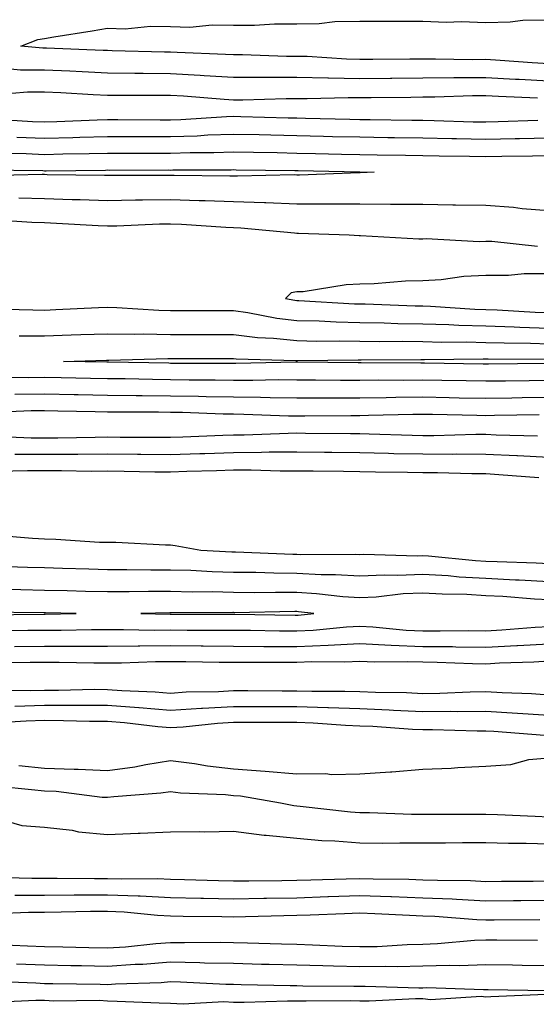
# Model space of a CAD drawing. Units: inches. Extents: x 976403 to 979043, y 7245098 to 7247738.
# Drawn here: x 976914 to 976996, y 7246990 to 7247146 of the extents above; entities that cross this region are included whole.
import ezdxf

# ---------------------------------------------------------------- set-up
doc = ezdxf.new("R2010")
doc.units = ezdxf.units.IN
doc.header["$MEASUREMENT"] = 0
doc.layers.add('Contour_97647245', color=7, linetype='Continuous', true_color=0x203622)

msp = doc.modelspace()

# ---------------------------------------------------------------- linework, layer by layer
at = {"layer": 'Contour_97647245'}
for points in [[(976998.05, 7247139.13, 3144), (976995.4, 7247139.27, 3144), (976990.32, 7247139.65, 3144), (976988.05, 7247139.78, 3144), (976985.9, 7247139.77, 3144), (976980.09, 7247139.88, 3144), (976978.05, 7247139.87, 3144), (976975.98, 7247139.85, 3144), (976970.14, 7247139.83, 3144), (976968.05, 7247139.81, 3144), (976965.98, 7247139.85, 3144), (976959.71, 7247140.26, 3144), (976958.05, 7247140.3, 3144), (976956.43, 7247140.3, 3144), (976949.45, 7247140.52, 3144), (976948.05, 7247140.52, 3144), (976946.73, 7247140.6, 3144), (976939.08, 7247140.89, 3144), (976938.05, 7247140.95, 3144), (976937.09, 7247140.96, 3144), (976928.77, 7247141.2, 3144), (976928.05, 7247141.21, 3144), (976927.37, 7247141.24, 3144), (976918.37, 7247141.6, 3144), (976918.05, 7247141.62, 3144), (976917.75, 7247141.62, 3144), (976914.27, 7247141.92, 3144), (976916.99, 7247142.98, 3144), (976918.05, 7247143.12, 3144), (976919.51, 7247143.38, 3144), (976925.62, 7247144.35, 3144), (976928.05, 7247144.79, 3144), (976930.82, 7247144.69, 3144), (976934.87, 7247145.1, 3144), (976938.05, 7247145.02, 3144), (976941.08, 7247144.95, 3144), (976944.65, 7247145.32, 3144), (976948.05, 7247145.25, 3144), (976951.36, 7247145.23, 3144), (976954.51, 7247145.46, 3144), (976958.05, 7247145.45, 3144), (976961.64, 7247145.51, 3144), (976964.12, 7247145.85, 3144), (976968.05, 7247145.89, 3144), (976972.02, 7247145.89, 3144), (976974.09, 7247145.88, 3144), (976978.05, 7247145.88, 3144), (976981.85, 7247145.72, 3144), (976984.16, 7247145.81, 3144), (976988.05, 7247145.66, 3144), (976991.91, 7247145.78, 3144), (976993.95, 7247146.02, 3144), (976998.05, 7247146.12, 3144)], [(976998.05, 7247136.36, 3145), (976993.35, 7247136.62, 3145), (976992.77, 7247136.64, 3145), (976988.05, 7247136.91, 3145), (976983.09, 7247136.88, 3145), (976983.01, 7247136.88, 3145), (976978.05, 7247136.85, 3145), (976973.17, 7247136.8, 3145), (976972.93, 7247136.8, 3145), (976968.05, 7247136.75, 3145), (976963.12, 7247136.85, 3145), (976962.97, 7247136.84, 3145), (976958.05, 7247136.94, 3145), (976948.05, 7247136.94, 3145), (976943.35, 7247137.22, 3145), (976942.72, 7247137.25, 3145), (976938.05, 7247137.53, 3145), (976933.69, 7247137.56, 3145), (976932.37, 7247137.6, 3145), (976928.05, 7247137.65, 3145), (976923.99, 7247137.86, 3145), (976922.03, 7247137.94, 3145), (976918.05, 7247138.13, 3145), (976914.25, 7247138.12, 3145), (976911.61, 7247138.36, 3145)], [(976996.28, 7247133.69, 3146), (976990.05, 7247133.92, 3146), (976988.05, 7247134.04, 3146), (976985.94, 7247134.03, 3146), (976979.96, 7247133.83, 3146), (976978.05, 7247133.82, 3146), (976976.17, 7247133.8, 3146), (976969.85, 7247133.72, 3146), (976968.05, 7247133.71, 3146), (976966.23, 7247133.74, 3146), (976959.69, 7247133.56, 3146), (976958.05, 7247133.59, 3146), (976956.38, 7247133.59, 3146), (976949.49, 7247133.36, 3146), (976948.05, 7247133.36, 3146), (976946.53, 7247133.44, 3146), (976940.1, 7247133.97, 3146), (976938.05, 7247134.1, 3146), (976935.85, 7247134.12, 3146), (976930.2, 7247134.07, 3146), (976928.05, 7247134.1, 3146), (976925.76, 7247134.21, 3146), (976920.65, 7247134.52, 3146), (976918.05, 7247134.64, 3146), (976915.34, 7247134.63, 3146), (976910.31, 7247134.18, 3146)], [(976909.57, 7247130.4, 3146), (976916.12, 7247129.99, 3146), (976918.05, 7247129.91, 3146), (976920.01, 7247129.96, 3146), (976926.37, 7247130.24, 3146), (976928.05, 7247130.29, 3146), (976929.69, 7247130.28, 3146), (976936.37, 7247130.24, 3146), (976938.05, 7247130.24, 3146), (976939.68, 7247130.29, 3146), (976946.89, 7247130.76, 3146), (976948.05, 7247130.8, 3146), (976949.2, 7247130.77, 3146), (976956.69, 7247130.56, 3146), (976958.05, 7247130.53, 3146), (976959.47, 7247130.5, 3146), (976966.46, 7247130.33, 3146), (976968.05, 7247130.3, 3146), (976969.7, 7247130.27, 3146), (976976.31, 7247130.18, 3146), (976978.05, 7247130.16, 3146), (976979.85, 7247130.12, 3146), (976986.07, 7247129.94, 3146), (976988.05, 7247129.9, 3146), (976990.02, 7247129.95, 3146), (976996.31, 7247130.18, 3146)], [(976913.63, 7247127.5, 3145), (976918.05, 7247127.33, 3145), (976922.52, 7247127.45, 3145), (976923.63, 7247127.5, 3145), (976928.05, 7247127.61, 3145), (976932.37, 7247127.6, 3145), (976933.72, 7247127.59, 3145), (976938.05, 7247127.58, 3145), (976942.25, 7247127.72, 3145), (976943.96, 7247127.83, 3145), (976948.05, 7247127.97, 3145), (976952.08, 7247127.89, 3145), (976953.97, 7247127.84, 3145), (976958.05, 7247127.75, 3145), (976962.32, 7247127.65, 3145), (976963.74, 7247127.61, 3145), (976968.05, 7247127.52, 3145), (976972.52, 7247127.45, 3145), (976973.57, 7247127.44, 3145), (976978.05, 7247127.37, 3145), (976982.69, 7247127.28, 3145), (976983.39, 7247127.26, 3145), (976988.05, 7247127.16, 3145), (976992.71, 7247127.26, 3145), (976993.42, 7247127.29, 3145), (976998.05, 7247127.39, 3145)], [(976911.06, 7247124.93, 3144), (976915.1, 7247124.87, 3144), (976918.05, 7247124.75, 3144), (976920.96, 7247124.83, 3144), (976925.1, 7247124.87, 3144), (976928.05, 7247124.95, 3144), (976931.07, 7247124.94, 3144), (976935.03, 7247124.94, 3144), (976938.05, 7247124.93, 3144), (976941.17, 7247125.04, 3144), (976944.92, 7247125.05, 3144), (976948.05, 7247125.16, 3144), (976951.22, 7247125.09, 3144), (976954.93, 7247125.04, 3144), (976958.05, 7247124.97, 3144), (976961.03, 7247124.9, 3144), (976965.17, 7247124.8, 3144), (976968.05, 7247124.73, 3144), (976970.82, 7247124.69, 3144), (976975.34, 7247124.63, 3144), (976978.05, 7247124.59, 3144), (976980.66, 7247124.53, 3144), (976985.48, 7247124.49, 3144), (976988.05, 7247124.44, 3144), (976990.62, 7247124.49, 3144), (976995.45, 7247124.52, 3144), (976998.05, 7247124.57, 3144)], [(976908.46, 7247122.33, 3143), (976917.79, 7247122.18, 3143), (976918.05, 7247122.17, 3143), (976918.3, 7247122.17, 3143), (976927.7, 7247122.27, 3143), (976928.05, 7247122.28, 3143), (976928.4, 7247122.27, 3143), (976937.69, 7247122.28, 3143), (976938.05, 7247122.27, 3143), (976938.42, 7247122.29, 3143), (976947.64, 7247122.33, 3143), (976948.05, 7247122.34, 3143), (976948.46, 7247122.33, 3143), (976957.78, 7247122.19, 3143), (976958.05, 7247122.18, 3143), (976958.31, 7247122.18, 3143), (976968.01, 7247121.96, 3143), (976968.09, 7247121.96, 3143), (976970.32, 7247121.92, 3143), (976968.12, 7247121.85, 3143), (976968.05, 7247121.85, 3143), (976967.98, 7247121.85, 3143), (976958.49, 7247121.48, 3143), (976958.05, 7247121.48, 3143), (976957.63, 7247121.5, 3143), (976948.68, 7247121.29, 3143), (976948.05, 7247121.3, 3143), (976947.45, 7247121.32, 3143), (976938.59, 7247121.38, 3143), (976938.05, 7247121.4, 3143), (976937.52, 7247121.39, 3143), (976928.58, 7247121.39, 3143), (976928.05, 7247121.38, 3143), (976927.53, 7247121.4, 3143), (976918.44, 7247121.53, 3143), (976918.05, 7247121.55, 3143), (976917.69, 7247121.56, 3143), (976908.62, 7247121.35, 3143)], [(976998.05, 7247115.8, 3144), (976993.84, 7247116.13, 3144), (976992.45, 7247116.32, 3144), (976988.05, 7247116.63, 3144), (976983.26, 7247116.71, 3144), (976982.85, 7247116.72, 3144), (976978.05, 7247116.8, 3144), (976973.15, 7247116.82, 3144), (976972.96, 7247116.83, 3144), (976968.05, 7247116.85, 3144), (976963.12, 7247116.85, 3144), (976962.99, 7247116.86, 3144), (976958.05, 7247116.86, 3144), (976953.18, 7247117.05, 3144), (976952.92, 7247117.05, 3144), (976948.05, 7247117.21, 3144), (976943.52, 7247117.39, 3144), (976942.58, 7247117.39, 3144), (976938.05, 7247117.55, 3144), (976933.6, 7247117.47, 3144), (976932.5, 7247117.47, 3144), (976928.05, 7247117.37, 3144), (976923.67, 7247117.54, 3144), (976922.42, 7247117.55, 3144), (976918.05, 7247117.71, 3144), (976913.94, 7247117.81, 3144)], [(976996.28, 7247110.15, 3145), (976989.03, 7247110.94, 3145), (976988.05, 7247110.94, 3145), (976987.02, 7247110.89, 3145), (976978.62, 7247111.35, 3145), (976978.05, 7247111.32, 3145), (976977.44, 7247111.31, 3145), (976968.16, 7247111.81, 3145), (976967.94, 7247111.81, 3145), (976966.36, 7247111.92, 3145), (976958.36, 7247112.23, 3145), (976958.05, 7247112.23, 3145), (976957.72, 7247112.25, 3145), (976949.2, 7247113.07, 3145), (976948.05, 7247113.12, 3145), (976946.81, 7247113.16, 3145), (976939.78, 7247113.65, 3145), (976938.05, 7247113.71, 3145), (976936.29, 7247113.68, 3145), (976929.52, 7247113.39, 3145), (976928.05, 7247113.37, 3145), (976926.55, 7247113.42, 3145), (976919.94, 7247113.81, 3145), (976918.05, 7247113.88, 3145), (976916.04, 7247113.93, 3145), (976910.44, 7247114.31, 3145)], [(977001.96, 7247105.83, 3146), (976994.14, 7247105.83, 3146), (976991.68, 7247105.55, 3146), (976988.05, 7247105.54, 3146), (976984.57, 7247105.4, 3146), (976981, 7247104.87, 3146), (976978.05, 7247104.71, 3146), (976975.31, 7247104.66, 3146), (976970.34, 7247104.21, 3146), (976968.05, 7247104.17, 3146), (976965.89, 7247104.08, 3146), (976959.1, 7247102.97, 3146), (976958.05, 7247102.93, 3146), (976957.2, 7247102.77, 3146), (976956.29, 7247101.92, 3146), (976957.75, 7247101.62, 3146), (976958.05, 7247101.59, 3146), (976958.39, 7247101.58, 3146), (976967.2, 7247101.07, 3146), (976968.05, 7247101.05, 3146), (976968.94, 7247101.03, 3146), (976976.87, 7247100.74, 3146), (976978.05, 7247100.72, 3146), (976979.28, 7247100.69, 3146), (976986.34, 7247100.21, 3146), (976988.05, 7247100.16, 3146), (976989.87, 7247100.1, 3146), (976995.88, 7247099.75, 3146), (976998.05, 7247099.68, 3146)], [(976909.7, 7247100.27, 3145), (976916.21, 7247100.08, 3145), (976918.05, 7247100.07, 3145), (976919.83, 7247100.14, 3145), (976926.59, 7247100.46, 3145), (976928.05, 7247100.5, 3145), (976929.5, 7247100.47, 3145), (976936.16, 7247100.03, 3145), (976938.05, 7247100, 3145), (976939.97, 7247100, 3145), (976946.11, 7247099.98, 3145), (976948.05, 7247099.98, 3145), (976950.28, 7247099.69, 3145), (976954.88, 7247098.75, 3145), (976958.05, 7247098.4, 3145), (976961.64, 7247098.33, 3145), (976964.3, 7247098.17, 3145), (976968.05, 7247098.08, 3145), (976971.95, 7247098.02, 3145), (976974.08, 7247097.95, 3145), (976978.05, 7247097.89, 3145), (976982.2, 7247097.77, 3145), (976983.79, 7247097.66, 3145), (976988.05, 7247097.55, 3145), (976992.57, 7247097.4, 3145), (976993.48, 7247097.35, 3145), (976998.05, 7247097.2, 3145)], [(976914, 7247095.97, 3144), (976918.05, 7247095.95, 3144), (976922.24, 7247096.11, 3144), (976923.81, 7247096.16, 3144), (976928.05, 7247096.31, 3144), (976932.36, 7247096.23, 3144), (976933.7, 7247096.27, 3144), (976938.05, 7247096.19, 3144), (976942.31, 7247096.18, 3144), (976948.05, 7247096.18, 3144), (976951.82, 7247095.69, 3144), (976954.35, 7247095.62, 3144), (976958.05, 7247095.22, 3144), (976961.27, 7247095.14, 3144), (976964.78, 7247095.19, 3144), (976968.05, 7247095.12, 3144), (976971.2, 7247095.07, 3144), (976974.87, 7247095.1, 3144), (976978.05, 7247095.05, 3144), (976981.1, 7247094.97, 3144), (976984.95, 7247095.02, 3144), (976988.05, 7247094.94, 3144), (976990.97, 7247094.84, 3144), (976995.16, 7247094.81, 3144), (976998.05, 7247094.72, 3144)], [(976997.7, 7247091.57, 3143), (976988.47, 7247091.5, 3143), (976987.63, 7247091.5, 3143), (976978.34, 7247091.63, 3143), (976978.05, 7247091.64, 3143), (976977.76, 7247091.63, 3143), (976968.27, 7247091.7, 3143), (976967.83, 7247091.7, 3143), (976958.16, 7247091.81, 3143), (976957.94, 7247091.81, 3143), (976948.38, 7247091.59, 3143), (976948.05, 7247091.59, 3143), (976947.73, 7247091.6, 3143), (976938.36, 7247091.61, 3143), (976938.05, 7247091.61, 3143), (976937.75, 7247091.62, 3143), (976928.18, 7247091.79, 3143), (976927.92, 7247091.79, 3143), (976921.06, 7247091.92, 3143), (976927.85, 7247092.12, 3143), (976928.05, 7247092.13, 3143), (976928.25, 7247092.12, 3143), (976937.59, 7247092.38, 3143), (976948.05, 7247092.38, 3143), (976948.46, 7247092.33, 3143), (976957.92, 7247092.05, 3143), (976958.05, 7247092.04, 3143), (976958.17, 7247092.04, 3143), (976967.81, 7247092.16, 3143), (976968.05, 7247092.16, 3143), (976968.28, 7247092.15, 3143), (976977.75, 7247092.22, 3143), (976978.05, 7247092.22, 3143), (976978.34, 7247092.21, 3143), (976987.63, 7247092.34, 3143), (976988.05, 7247092.33, 3143), (976988.44, 7247092.31, 3143), (976997.72, 7247092.25, 3143)], [(976998.05, 7247088.87, 3144), (976994.96, 7247088.83, 3144), (976991.17, 7247088.8, 3144), (976988.05, 7247088.77, 3144), (976984.95, 7247088.82, 3144), (976981.1, 7247088.87, 3144), (976978.05, 7247088.92, 3144), (976975.02, 7247088.89, 3144), (976971.05, 7247088.92, 3144), (976968.05, 7247088.89, 3144), (976965.02, 7247088.89, 3144), (976961.02, 7247088.95, 3144), (976958.05, 7247088.95, 3144), (976955.1, 7247088.97, 3144), (976951.09, 7247088.88, 3144), (976948.05, 7247088.9, 3144), (976945.09, 7247088.96, 3144), (976941.01, 7247088.96, 3144), (976938.05, 7247089.01, 3144), (976935.17, 7247089.04, 3144), (976930.84, 7247089.13, 3144), (976928.05, 7247089.16, 3144), (976925.34, 7247089.21, 3144), (976920.68, 7247089.29, 3144), (976918.05, 7247089.34, 3144), (976915.44, 7247089.31, 3144), (976910.6, 7247089.37, 3144)], [(976998.05, 7247086.17, 3145), (976993.85, 7247086.12, 3145), (976992.21, 7247086.08, 3145), (976988.05, 7247086.03, 3145), (976983.86, 7247086.11, 3145), (976982.27, 7247086.14, 3145), (976978.05, 7247086.22, 3145), (976973.79, 7247086.18, 3145), (976972.27, 7247086.14, 3145), (976968.05, 7247086.09, 3145), (976963.87, 7247086.1, 3145), (976962.21, 7247086.08, 3145), (976958.05, 7247086.09, 3145), (976953.85, 7247086.12, 3145), (976952.31, 7247086.18, 3145), (976948.05, 7247086.22, 3145), (976943.67, 7247086.3, 3145), (976942.47, 7247086.34, 3145), (976938.05, 7247086.42, 3145), (976933.51, 7247086.46, 3145), (976932.59, 7247086.46, 3145), (976928.05, 7247086.51, 3145), (976923.36, 7247086.61, 3145), (976922.75, 7247086.62, 3145), (976918.05, 7247086.71, 3145), (976913.31, 7247086.66, 3145)], [(976996.52, 7247083.45, 3146), (976989.45, 7247083.32, 3146), (976988.05, 7247083.3, 3146), (976986.64, 7247083.33, 3146), (976979.61, 7247083.48, 3146), (976978.05, 7247083.51, 3146), (976976.47, 7247083.5, 3146), (976969.44, 7247083.31, 3146), (976968.05, 7247083.29, 3146), (976966.67, 7247083.3, 3146), (976959.35, 7247083.22, 3146), (976958.05, 7247083.22, 3146), (976956.74, 7247083.23, 3146), (976949.64, 7247083.51, 3146), (976948.05, 7247083.53, 3146), (976946.41, 7247083.56, 3146), (976939.92, 7247083.79, 3146), (976938.05, 7247083.82, 3146), (976936.13, 7247083.84, 3146), (976929.98, 7247083.85, 3146), (976928.05, 7247083.87, 3146), (976926.06, 7247083.91, 3146), (976920.17, 7247084.04, 3146), (976918.05, 7247084.08, 3146), (976915.92, 7247084.05, 3146), (976909.94, 7247083.81, 3146)], [(976909.93, 7247080.04, 3146), (976915.93, 7247079.8, 3146), (976918.05, 7247079.79, 3146), (976920.17, 7247079.8, 3146), (976926.05, 7247079.92, 3146), (976928.05, 7247079.93, 3146), (976930.06, 7247079.91, 3146), (976936.05, 7247079.92, 3146), (976938.05, 7247079.91, 3146), (976940, 7247079.97, 3146), (976946.33, 7247080.2, 3146), (976948.05, 7247080.26, 3146), (976949.71, 7247080.26, 3146), (976956.68, 7247080.55, 3146), (976958.05, 7247080.56, 3146), (976959.43, 7247080.54, 3146), (976966.6, 7247080.47, 3146), (976968.05, 7247080.46, 3146), (976969.55, 7247080.42, 3146), (976976.35, 7247080.22, 3146), (976978.05, 7247080.18, 3146), (976979.79, 7247080.18, 3146), (976986.48, 7247080.35, 3146), (976988.05, 7247080.35, 3146), (976989.7, 7247080.27, 3146), (976996.25, 7247080.12, 3146)], [(976913.35, 7247077.22, 3145), (976918.05, 7247077.2, 3145), (976922.76, 7247077.21, 3145), (976923.35, 7247077.22, 3145), (976928.05, 7247077.23, 3145), (976932.78, 7247077.19, 3145), (976933.32, 7247077.19, 3145), (976938.05, 7247077.15, 3145), (976942.67, 7247077.3, 3145), (976943.46, 7247077.33, 3145), (976948.05, 7247077.48, 3145), (976952.47, 7247077.5, 3145), (976953.67, 7247077.55, 3145), (976958.05, 7247077.56, 3145), (976962.44, 7247077.53, 3145), (976963.64, 7247077.51, 3145), (976968.05, 7247077.47, 3145), (976972.61, 7247077.36, 3145), (976973.46, 7247077.33, 3145), (976978.05, 7247077.23, 3145), (976982.75, 7247077.22, 3145), (976983.36, 7247077.23, 3145), (976988.05, 7247077.22, 3145), (976992.99, 7247076.98, 3145), (976993.11, 7247076.98, 3145), (976998.05, 7247076.72, 3145)], [(976910.61, 7247074.48, 3144), (976915.34, 7247074.63, 3144), (976918.05, 7247074.61, 3144), (976920.75, 7247074.62, 3144), (976925.44, 7247074.53, 3144), (976928.05, 7247074.54, 3144), (976930.65, 7247074.52, 3144), (976935.55, 7247074.42, 3144), (976938.05, 7247074.4, 3144), (976940.62, 7247074.49, 3144), (976945.35, 7247074.62, 3144), (976948.05, 7247074.7, 3144), (976950.84, 7247074.71, 3144), (976955.41, 7247074.56, 3144), (976958.05, 7247074.58, 3144), (976960.68, 7247074.55, 3144), (976965.47, 7247074.5, 3144), (976968.05, 7247074.47, 3144), (976970.55, 7247074.42, 3144), (976975.64, 7247074.33, 3144), (976978.05, 7247074.27, 3144), (976980.4, 7247074.27, 3144), (976985.86, 7247074.11, 3144), (976988.05, 7247074.11, 3144), (976990.13, 7247074, 3144), (976996.47, 7247073.5, 3144)], [(976998.05, 7247059.8, 3144), (976996.05, 7247059.92, 3144), (976989.87, 7247060.1, 3144), (976988.05, 7247060.2, 3144), (976986.42, 7247060.29, 3144), (976978.96, 7247061.01, 3144), (976978.05, 7247061.06, 3144), (976977.15, 7247061.02, 3144), (976968.69, 7247061.28, 3144), (976968.05, 7247061.25, 3144), (976967.42, 7247061.29, 3144), (976958.71, 7247061.26, 3144), (976958.05, 7247061.3, 3144), (976957.42, 7247061.3, 3144), (976948.33, 7247061.64, 3144), (976948.05, 7247061.64, 3144), (976947.78, 7247061.65, 3144), (976942.86, 7247061.92, 3144), (976938.78, 7247062.65, 3144), (976938.05, 7247062.76, 3144), (976937.22, 7247062.75, 3144), (976929.34, 7247063.21, 3144), (976928.05, 7247063.2, 3144), (976926.76, 7247063.21, 3144), (976919.82, 7247063.69, 3144), (976918.05, 7247063.7, 3144), (976916.12, 7247063.85, 3144), (976910.43, 7247064.3, 3144)], [(976998.05, 7247056.93, 3145), (976993.33, 7247057.2, 3145), (976992.75, 7247057.22, 3145), (976988.05, 7247057.48, 3145), (976983.84, 7247057.71, 3145), (976982.09, 7247057.88, 3145), (976978.05, 7247058.11, 3145), (976974.08, 7247057.95, 3145), (976971.96, 7247058.01, 3145), (976968.05, 7247057.83, 3145), (976964.19, 7247058.06, 3145), (976961.91, 7247058.06, 3145), (976958.05, 7247058.27, 3145), (976954.44, 7247058.31, 3145), (976951.56, 7247058.41, 3145), (976948.05, 7247058.44, 3145), (976944.66, 7247058.53, 3145), (976941.24, 7247058.73, 3145), (976938.05, 7247058.8, 3145), (976934.93, 7247058.8, 3145), (976931.09, 7247058.88, 3145), (976928.05, 7247058.88, 3145), (976925.09, 7247058.96, 3145), (976920.88, 7247059.09, 3145), (976918.05, 7247059.16, 3145), (976915.35, 7247059.22, 3145), (976910.58, 7247059.39, 3145)], [(976998.05, 7247054.07, 3146), (976995.77, 7247054.2, 3146), (976990.74, 7247054.61, 3146), (976988.05, 7247054.75, 3146), (976985.05, 7247054.92, 3146), (976981.12, 7247054.99, 3146), (976978.05, 7247055.16, 3146), (976974.93, 7247055.04, 3146), (976970.66, 7247054.53, 3146), (976968.05, 7247054.41, 3146), (976965.4, 7247054.57, 3146), (976961.2, 7247055.07, 3146), (976958.05, 7247055.25, 3146), (976954.69, 7247055.28, 3146), (976951.35, 7247055.22, 3146), (976948.05, 7247055.25, 3146), (976944.63, 7247055.34, 3146), (976941.46, 7247055.33, 3146), (976938.05, 7247055.42, 3146), (976934.55, 7247055.42, 3146), (976931.48, 7247055.35, 3146), (976928.05, 7247055.34, 3146), (976924.53, 7247055.44, 3146), (976921.63, 7247055.5, 3146), (976918.05, 7247055.6, 3146), (976914.28, 7247055.69, 3146), (976911.85, 7247055.72, 3146)], [(976910.74, 7247049.23, 3146), (976915.4, 7247049.27, 3146), (976918.05, 7247049.3, 3146), (976920.68, 7247049.29, 3146), (976925.51, 7247049.38, 3146), (976928.05, 7247049.37, 3146), (976930.57, 7247049.4, 3146), (976935.44, 7247049.31, 3146), (976938.05, 7247049.34, 3146), (976940.66, 7247049.31, 3146), (976945.43, 7247049.3, 3146), (976948.05, 7247049.27, 3146), (976950.71, 7247049.26, 3146), (976955.33, 7247049.2, 3146), (976958.05, 7247049.19, 3146), (976960.68, 7247049.29, 3146), (976965.94, 7247049.81, 3146), (976968.05, 7247049.91, 3146), (976970.15, 7247049.82, 3146), (976975.43, 7247049.3, 3146), (976978.05, 7247049.2, 3146), (976980.8, 7247049.17, 3146), (976985.36, 7247049.23, 3146), (976988.05, 7247049.2, 3146), (976990.63, 7247049.34, 3146), (976995.88, 7247049.75, 3146), (976998.05, 7247049.88, 3146)], [(976913.25, 7247046.72, 3145), (976918.05, 7247046.76, 3145), (976922.88, 7247046.75, 3145), (976923.23, 7247046.74, 3145), (976928.05, 7247046.73, 3145), (976932.91, 7247046.78, 3145), (976933.18, 7247046.79, 3145), (976938.05, 7247046.84, 3145), (976942.92, 7247046.79, 3145), (976943.19, 7247046.78, 3145), (976948.05, 7247046.73, 3145), (976952.84, 7247046.71, 3145), (976953.26, 7247046.71, 3145), (976958.05, 7247046.7, 3145), (976963.04, 7247046.91, 3145), (976963.06, 7247046.91, 3145), (976968.05, 7247047.15, 3145), (976973.05, 7247046.92, 3145), (976978.05, 7247046.72, 3145), (976982.8, 7247046.67, 3145), (976983.32, 7247046.65, 3145), (976988.05, 7247046.59, 3145), (976992.98, 7247046.85, 3145), (976993.11, 7247046.86, 3145), (976998.05, 7247047.14, 3145)], [(976910.31, 7247044.18, 3144), (976915.76, 7247044.21, 3144), (976918.05, 7247044.23, 3144), (976920.36, 7247044.23, 3144), (976925.87, 7247044.1, 3144), (976928.05, 7247044.1, 3144), (976930.25, 7247044.12, 3144), (976935.66, 7247044.31, 3144), (976938.05, 7247044.33, 3144), (976940.44, 7247044.31, 3144), (976945.75, 7247044.22, 3144), (976948.05, 7247044.21, 3144), (976950.33, 7247044.2, 3144), (976955.75, 7247044.22, 3144), (976958.05, 7247044.21, 3144), (976960.44, 7247044.31, 3144), (976965.7, 7247044.27, 3144), (976968.05, 7247044.39, 3144), (976970.41, 7247044.28, 3144), (976975.63, 7247044.34, 3144), (976978.05, 7247044.24, 3144), (976980.34, 7247044.21, 3144), (976985.97, 7247044, 3144), (976988.05, 7247043.97, 3144), (976990.22, 7247044.09, 3144), (976995.7, 7247044.27, 3144), (976998.05, 7247044.41, 3144)], [(976998.05, 7247038.99, 3144), (976995.29, 7247039.16, 3144), (976990.64, 7247039.33, 3144), (976988.05, 7247039.48, 3144), (976985.59, 7247039.46, 3144), (976980.74, 7247039.23, 3144), (976978.05, 7247039.21, 3144), (976975.46, 7247039.33, 3144), (976970.58, 7247039.39, 3144), (976968.05, 7247039.5, 3144), (976965.71, 7247039.58, 3144), (976960.43, 7247039.54, 3144), (976958.05, 7247039.62, 3144), (976955.76, 7247039.63, 3144), (976950.32, 7247039.65, 3144), (976948.05, 7247039.66, 3144), (976945.65, 7247039.52, 3144), (976940.54, 7247039.43, 3144), (976938.05, 7247039.26, 3144), (976935.6, 7247039.47, 3144), (976930.3, 7247039.67, 3144), (976928.05, 7247039.84, 3144), (976925.98, 7247039.85, 3144), (976920.25, 7247039.72, 3144), (976918.05, 7247039.72, 3144), (976915.79, 7247039.66, 3144), (976910.27, 7247039.7, 3144)], [(976998.05, 7247035.77, 3145), (976993.96, 7247036.01, 3145), (976992.27, 7247036.14, 3145), (976988.05, 7247036.37, 3145), (976983.64, 7247036.33, 3145), (976982.5, 7247036.37, 3145), (976978.05, 7247036.33, 3145), (976973.43, 7247036.54, 3145), (976972.72, 7247036.59, 3145), (976968.05, 7247036.79, 3145), (976963.09, 7247036.96, 3145), (976963.01, 7247036.96, 3145), (976958.05, 7247037.12, 3145), (976953.26, 7247037.13, 3145), (976952.83, 7247037.14, 3145), (976948.05, 7247037.15, 3145), (976943.11, 7247036.86, 3145), (976942.97, 7247036.84, 3145), (976938.05, 7247036.52, 3145), (976933.07, 7247036.94, 3145), (976933.03, 7247036.94, 3145), (976928.05, 7247037.32, 3145), (976923.46, 7247037.33, 3145), (976922.66, 7247037.31, 3145), (976918.05, 7247037.33, 3145), (976913.32, 7247037.19, 3145)], [(976997.39, 7247032.58, 3146), (976989.33, 7247033.2, 3146), (976988.05, 7247033.27, 3146), (976986.71, 7247033.26, 3146), (976979.59, 7247033.46, 3146), (976978.05, 7247033.45, 3146), (976976.45, 7247033.52, 3146), (976970.12, 7247033.99, 3146), (976968.05, 7247034.08, 3146), (976965.81, 7247034.16, 3146), (976960.67, 7247034.54, 3146), (976958.05, 7247034.63, 3146), (976955.34, 7247034.63, 3146), (976950.77, 7247034.64, 3146), (976948.05, 7247034.65, 3146), (976945.47, 7247034.5, 3146), (976940.04, 7247033.91, 3146), (976938.05, 7247033.78, 3146), (976936.03, 7247033.94, 3146), (976930.73, 7247034.6, 3146), (976928.05, 7247034.8, 3146), (976925.16, 7247034.81, 3146), (976921.05, 7247034.92, 3146), (976918.05, 7247034.93, 3146), (976915.12, 7247034.85, 3146), (976910.69, 7247034.56, 3146)], [(976913.94, 7247027.81, 3146), (976918.05, 7247027.4, 3146), (976922.75, 7247027.22, 3146), (976923.38, 7247027.25, 3146), (976928.05, 7247027.05, 3146), (976932.35, 7247027.62, 3146), (976934.12, 7247027.99, 3146), (976938.05, 7247028.6, 3146), (976941.83, 7247028.14, 3146), (976943.88, 7247027.75, 3146), (976948.05, 7247027.31, 3146), (976953.04, 7247026.93, 3146), (976953.06, 7247026.93, 3146), (976958.05, 7247026.47, 3146), (976962.67, 7247026.54, 3146), (976963.56, 7247026.41, 3146), (976968.05, 7247026.49, 3146), (976972.95, 7247026.82, 3146), (976973.16, 7247026.81, 3146), (976978.05, 7247027.23, 3146), (976982.56, 7247027.41, 3146), (976983.64, 7247027.51, 3146), (976988.05, 7247027.69, 3146), (976992.02, 7247027.95, 3146), (976994.88, 7247028.75, 3146), (976998.05, 7247029.06, 3146)], [(976910.69, 7247024.56, 3145), (976915.97, 7247024, 3145), (976918.05, 7247023.8, 3145), (976919.86, 7247023.73, 3145), (976927.16, 7247022.81, 3145), (976928.05, 7247022.77, 3145), (976929.04, 7247022.91, 3145), (976936.51, 7247023.46, 3145), (976938.05, 7247023.7, 3145), (976939.63, 7247023.5, 3145), (976946.75, 7247023.22, 3145), (976948.05, 7247023.08, 3145), (976949.13, 7247023, 3145), (976955.5, 7247021.92, 3145), (976957.61, 7247021.48, 3145), (976958.05, 7247021.43, 3145), (976958.58, 7247021.39, 3145), (976966.59, 7247020.46, 3145), (976968.05, 7247020.35, 3145), (976969.63, 7247020.34, 3145), (976976.25, 7247020.12, 3145), (976978.05, 7247020.11, 3145), (976979.86, 7247020.11, 3145), (976986.21, 7247020.08, 3145), (976988.05, 7247020.09, 3145), (976989.93, 7247020.04, 3145), (976995.89, 7247019.76, 3145), (976998.05, 7247019.69, 3145)], [(976910.58, 7247019.39, 3144), (976914.43, 7247018.3, 3144), (976918.05, 7247018.04, 3144), (976922.43, 7247017.54, 3144), (976923.44, 7247017.31, 3144), (976928.05, 7247016.89, 3144), (976932.9, 7247017.07, 3144), (976933.23, 7247017.1, 3144), (976938.05, 7247017.29, 3144), (976942.6, 7247017.37, 3144), (976943.45, 7247017.32, 3144), (976948.05, 7247017.38, 3144), (976952.9, 7247016.77, 3144), (976953.21, 7247016.76, 3144), (976958.05, 7247016.27, 3144), (976962.06, 7247015.93, 3144), (976964.12, 7247015.85, 3144), (976968.05, 7247015.54, 3144), (976971.64, 7247015.51, 3144), (976974.4, 7247015.57, 3144), (976978.05, 7247015.54, 3144), (976981.69, 7247015.56, 3144), (976984.37, 7247015.6, 3144), (976988.05, 7247015.62, 3144), (976991.64, 7247015.51, 3144), (976994.49, 7247015.48, 3144), (976998.05, 7247015.39, 3144)], [(976998.05, 7247009.45, 3144), (976995.57, 7247009.44, 3144), (976990.57, 7247009.4, 3144), (976988.05, 7247009.39, 3144), (976985.63, 7247009.5, 3144), (976980.42, 7247009.55, 3144), (976978.05, 7247009.65, 3144), (976975.85, 7247009.72, 3144), (976970.18, 7247009.79, 3144), (976968.05, 7247009.86, 3144), (976965.91, 7247009.78, 3144), (976960.32, 7247009.65, 3144), (976958.05, 7247009.58, 3144), (976955.67, 7247009.54, 3144), (976950.48, 7247009.49, 3144), (976948.05, 7247009.45, 3144), (976945.64, 7247009.51, 3144), (976940.27, 7247009.7, 3144), (976938.05, 7247009.76, 3144), (976935.99, 7247009.86, 3144), (976930.19, 7247009.78, 3144), (976928.05, 7247009.86, 3144), (976925.98, 7247009.85, 3144), (976920.07, 7247009.9, 3144), (976918.05, 7247009.89, 3144), (976916.01, 7247009.88, 3144), (976909.9, 7247010.07, 3144)], [(976998.05, 7247006.39, 3145), (976993.61, 7247006.36, 3145), (976992.48, 7247006.35, 3145), (976988.05, 7247006.32, 3145), (976983.43, 7247006.54, 3145), (976982.73, 7247006.6, 3145), (976978.05, 7247006.79, 3145), (976973.09, 7247006.96, 3145), (976973.01, 7247006.96, 3145), (976968.05, 7247007.13, 3145), (976963.09, 7247006.96, 3145), (976963.01, 7247006.96, 3145), (976958.05, 7247006.78, 3145), (976953.26, 7247006.71, 3145), (976952.83, 7247006.7, 3145), (976948.05, 7247006.61, 3145), (976943.25, 7247006.72, 3145), (976942.86, 7247006.73, 3145), (976938.05, 7247006.85, 3145), (976933.2, 7247007.07, 3145), (976932.9, 7247007.07, 3145), (976928.05, 7247007.26, 3145), (976923.36, 7247007.23, 3145), (976922.74, 7247007.23, 3145), (976918.05, 7247007.19, 3145), (976913.31, 7247007.18, 3145)], [(976996.65, 7247003.32, 3146), (976989.41, 7247003.28, 3146), (976988.05, 7247003.27, 3146), (976986.64, 7247003.33, 3146), (976979.98, 7247003.85, 3146), (976978.05, 7247003.93, 3146), (976975.96, 7247004.01, 3146), (976970.44, 7247004.31, 3146), (976968.05, 7247004.39, 3146), (976965.66, 7247004.31, 3146), (976960.21, 7247004.08, 3146), (976958.05, 7247004, 3146), (976956, 7247003.97, 3146), (976949.93, 7247003.8, 3146), (976948.05, 7247003.78, 3146), (976946.16, 7247003.81, 3146), (976940.02, 7247003.89, 3146), (976938.05, 7247003.94, 3146), (976935.94, 7247004.03, 3146), (976930.69, 7247004.56, 3146), (976928.05, 7247004.66, 3146), (976925.33, 7247004.64, 3146), (976920.66, 7247004.53, 3146), (976918.05, 7247004.51, 3146), (976915.47, 7247004.5, 3146), (976910.42, 7247004.29, 3146)], [(976910.54, 7246999.43, 3146), (976915.35, 7246999.22, 3146), (976918.05, 7246999.11, 3146), (976920.93, 7246999.04, 3146), (976925.06, 7246998.93, 3146), (976928.05, 7246998.87, 3146), (976930.9, 7246999.07, 3146), (976935.72, 7246999.59, 3146), (976938.05, 7246999.76, 3146), (976940.25, 7246999.72, 3146), (976945.93, 7246999.8, 3146), (976948.05, 7246999.76, 3146), (976950.27, 7246999.7, 3146), (976955.66, 7246999.53, 3146), (976958.05, 7246999.47, 3146), (976960.58, 7246999.39, 3146), (976965.29, 7246999.16, 3146), (976968.05, 7246999.09, 3146), (976970.84, 7246999.13, 3146), (976975.57, 7246999.44, 3146), (976978.05, 7246999.48, 3146), (976980.41, 7246999.56, 3146), (976986.25, 7247000.12, 3146), (976988.05, 7247000.19, 3146), (976989.81, 7247000.16, 3146), (976996.24, 7247000.11, 3146)], [(976913.6, 7246996.37, 3145), (976918.05, 7246996.18, 3145), (976922.22, 7246996.09, 3145), (976923.9, 7246996.07, 3145), (976928.05, 7246995.98, 3145), (976932.41, 7246996.28, 3145), (976933.66, 7246996.31, 3145), (976938.05, 7246996.65, 3145), (976942.7, 7246996.57, 3145), (976943.44, 7246996.53, 3145), (976948.05, 7246996.44, 3145), (976952.45, 7246996.32, 3145), (976953.67, 7246996.3, 3145), (976958.05, 7246996.19, 3145), (976962.2, 7246996.07, 3145), (976963.91, 7246996.06, 3145), (976968.05, 7246995.94, 3145), (976972.14, 7246996.01, 3145), (976974.02, 7246995.95, 3145), (976978.05, 7246996.02, 3145), (976982.29, 7246996.16, 3145), (976983.87, 7246996.1, 3145), (976988.05, 7246996.25, 3145), (976992.32, 7246996.19, 3145), (976993.81, 7246996.16, 3145), (976998.05, 7246996.1, 3145)], [(976909.76, 7246993.63, 3144), (976916.65, 7246993.32, 3144), (976918.05, 7246993.26, 3144), (976919.36, 7246993.23, 3144), (976926.86, 7246993.11, 3144), (976928.05, 7246993.09, 3144), (976929.3, 7246993.17, 3144), (976936.56, 7246993.41, 3144), (976938.05, 7246993.53, 3144), (976939.63, 7246993.5, 3144), (976946.82, 7246993.15, 3144), (976948.05, 7246993.13, 3144), (976949.23, 7246993.1, 3144), (976957.03, 7246992.94, 3144), (976958.05, 7246992.91, 3144), (976959.01, 7246992.88, 3144), (976967.14, 7246992.83, 3144), (976968.05, 7246992.8, 3144), (976968.94, 7246992.81, 3144), (976977.42, 7246992.55, 3144), (976978.05, 7246992.56, 3144), (976978.71, 7246992.58, 3144), (976987.68, 7246992.29, 3144), (976988.05, 7246992.31, 3144), (976988.43, 7246992.3, 3144), (976997.85, 7246992.12, 3144)], [(976997.61, 7246991.48, 3144), (976988.86, 7246991.11, 3144), (976988.05, 7246991.06, 3144), (976987.3, 7246991.17, 3144), (976979.31, 7246990.66, 3144), (976978.05, 7246990.78, 3144), (976976.93, 7246990.8, 3144), (976969.56, 7246990.41, 3144), (976968.05, 7246990.43, 3144), (976966.61, 7246990.48, 3144), (976959.56, 7246990.41, 3144), (976958.05, 7246990.46, 3144), (976956.58, 7246990.45, 3144), (976949.73, 7246990.24, 3144), (976948.05, 7246990.24, 3144), (976946.47, 7246990.34, 3144), (976940.03, 7246989.94, 3144), (976938.05, 7246990.04, 3144), (976936.24, 7246990.11, 3144), (976929.58, 7246990.39, 3144), (976928.05, 7246990.46, 3144), (976926.69, 7246990.56, 3144), (976919.53, 7246990.44, 3144), (976918.05, 7246990.53, 3144), (976916.67, 7246990.54, 3144), (976909.73, 7246990.24, 3144)]]:
    msp.add_polyline3d(points, dxfattribs=at)
for points in [[(976918.05, 7247051.83, 3147), (976918.14, 7247051.83, 3147), (976923.07, 7247051.92, 3147), (976918.18, 7247052.05, 3147), (976917.92, 7247052.05, 3147), (976908.29, 7247052.16, 3147), (976908.05, 7247052.17, 3147), (976907.79, 7247052.18, 3147), (976898.17, 7247052.04, 3147), (976898.05, 7247052.05, 3147), (976897.92, 7247052.05, 3147), (976888.29, 7247052.16, 3147), (976888.05, 7247052.17, 3147), (976887.8, 7247052.17, 3147), (976878.28, 7247051.92, 3147), (976887.89, 7247051.76, 3147), (976888.21, 7247051.76, 3147), (976897.97, 7247051.84, 3147), (976898.13, 7247051.84, 3147), (976907.87, 7247051.74, 3147), (976908.23, 7247051.74, 3147), (976917.96, 7247051.83, 3147)], [(976958.05, 7247051.67, 3147), (976958.29, 7247051.68, 3147), (976960.76, 7247051.92, 3147), (976958.34, 7247052.21, 3147), (976958.05, 7247052.22, 3147), (976957.74, 7247052.23, 3147), (976948.19, 7247052.06, 3147), (976948.05, 7247052.07, 3147), (976947.9, 7247052.07, 3147), (976938.16, 7247052.03, 3147), (976937.94, 7247052.03, 3147), (976933.32, 7247051.92, 3147), (976937.97, 7247051.84, 3147), (976938.13, 7247051.84, 3147), (976947.94, 7247051.81, 3147), (976948.05, 7247051.8, 3147), (976948.17, 7247051.8, 3147), (976957.8, 7247051.67, 3147)]]:
    msp.add_polyline3d(points, close=True, dxfattribs=at)

doc.saveas('drawing.dxf')
